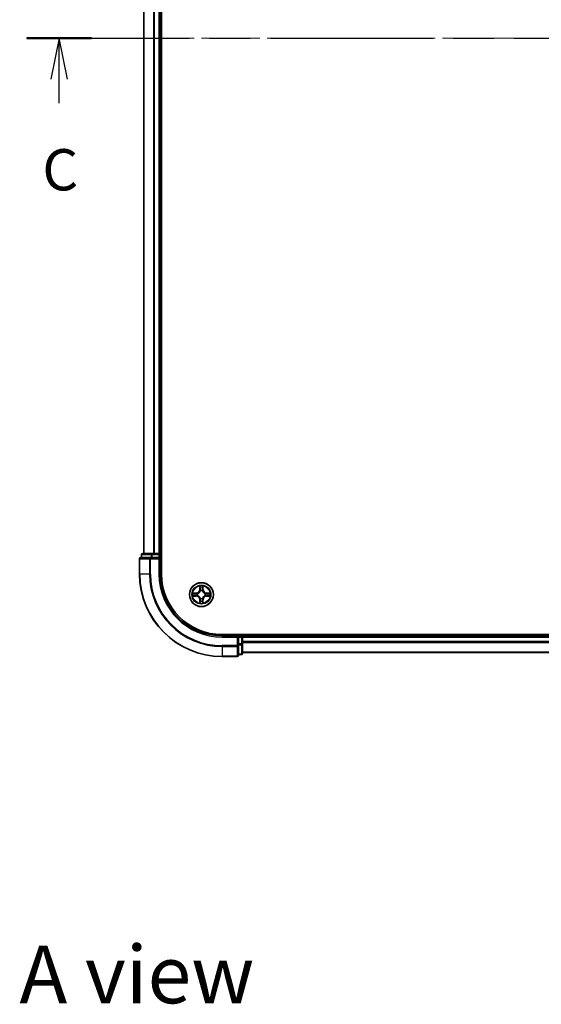
# Model space of a CAD drawing. Units: millimetres. Extents: x 36 to 6157, y 20 to 1144.
# Drawn here: x 1491 to 1617, y 698 to 937 of the extents above; entities that cross this region are included whole.
import ezdxf

# ---------------------------------------------------------------- set-up
doc = ezdxf.new("R2010")
doc.units = ezdxf.units.MM
doc.header["$LTSCALE"] = 2.5
doc.linetypes.add('CHAIN', pattern=[0.3543, 0.2362, -0.0295, 0.0591, -0.0295])
for name, color, linetype, lineweight in [('Centerline (ISO)', 131, 'Continuous', 18), ('Section Line (ISO)', 7, 'CHAIN', 25), ('Symbol (ISO)', 7, 'Continuous', 18), ('Visible (ISO)', 7, 'Continuous', 35), ('Visible Narrow (ISO)', 7, 'Continuous', 25)]:
    doc.layers.add(name, color=color, linetype=linetype, lineweight=lineweight)
doc.styles.add('Note Text (TK)', font='MS PGothic.ttf')

# ---------------------------------------------------------------- blocks, each defined once
blk = doc.blocks.new('2dTransSection2')
at = {"layer": 'Section Line (ISO)', "linetype": 'CHAIN', "ltscale": 16.680779}
blk.add_line((131.671, 236.021), (194.681, 236.021), dxfattribs=at)
at = {"layer": 'Section Line (ISO)', "linetype": 'Continuous', "lineweight": 50}
for p, q in [((131.671, 236.021), (135.581, 236.021)), ((190.771, 236.021), (194.681, 236.021))]:
    blk.add_line(p, q, dxfattribs=at)
at = {"layer": 'Section Line (ISO)', "linetype": 'Continuous'}
for p, q in [((133.626, 236.021), (133.126, 233.521)), ((133.626, 233.521), (133.626, 236.021)), ((134.126, 233.521), (133.626, 236.021)), ((192.726, 236.021), (192.226, 233.521)), ((192.726, 233.521), (192.726, 236.021)), ((193.226, 233.521), (192.726, 236.021)), ((133.626, 232.078), (133.626, 233.521)), ((192.726, 230.653), (192.726, 233.521))]:
    blk.add_line(p, q, dxfattribs=at)
at = {"layer": 'Section Line (ISO)', "char_height": 2.5, "attachment_point": 7, "style": 'Note Text (TK)'}
for insert in [(132.608, 226.005), (191.708, 224.58)]:
    blk.add_mtext('C', dxfattribs=dict(at, insert=insert))

msp = doc.modelspace()

# ---------------------------------------------------------------- linework, layer by layer
at = {"layer": 'Centerline (ISO)', "linetype": 'CHAIN', "ltscale": 23.990969}
msp.add_line((1492.3081, 932.0851), (1745.6474, 932.0851), dxfattribs=at)
at = {"layer": 'Visible (ISO)'}
for p, q in [((1525.0623, 802.0851), (1525.0623, 1062.0851)), ((1520.7623, 1057.0851), (1520.7623, 807.0851)), ((1524.7623, 807.0851), (1524.7623, 1057.0851)), ((1519.7623, 805.7851), (1519.7623, 802.0851)), ((1522.4028, 806.0851), (1520.0623, 806.0851)), ((1520.2623, 806.7851), (1520.2623, 806.0851)), ((1522.8037, 807.0851), (1520.5623, 807.0851)), ((1522.8037, 806.0851), (1522.4028, 806.0851)), ((1523.1792, 807.0851), (1522.8037, 807.0851)), ((1522.8037, 806.0851), (1524.4623, 806.0851)), ((1523.4028, 807.0851), (1523.1792, 807.0851)), ((1524.4623, 807.0851), (1523.4028, 807.0851)), ((1524.7623, 807.0851), (1524.4623, 807.0851)), ((1524.4623, 805.7851), (1524.7623, 806.0851)), ((1524.7623, 806.0851), (1524.4623, 806.0851)), ((1525.0623, 807.0851), (1524.7623, 807.0851)), ((1524.7623, 806.0851), (1524.7623, 806.7851)), ((1524.7623, 802.0851), (1524.7623, 806.0851)), ((1699.7623, 787.3851), (1539.7623, 787.3851)), ((1543.7623, 787.0851), (1539.7623, 787.0851)), ((1543.7623, 787.0851), (1543.4623, 786.7851)), ((1544.4623, 787.0851), (1543.7623, 787.0851)), ((1543.7623, 786.7851), (1543.7623, 787.0851)), ((1543.7623, 786.7851), (1543.7623, 785.1265)), ((1544.7623, 787.0851), (1544.7623, 787.3851)), ((1544.7623, 786.7851), (1544.7623, 787.0851)), ((1694.7623, 787.0851), (1544.7623, 787.0851)), ((1544.7623, 785.1265), (1544.7623, 786.7851)), ((1543.7623, 784.7256), (1543.7623, 785.1265)), ((1543.7623, 782.3851), (1543.7623, 784.7256)), ((1544.7623, 782.8851), (1544.7623, 785.1265)), ((1539.7623, 782.0851), (1543.4623, 782.0851)), ((1543.7623, 782.5851), (1544.4623, 782.5851)), ((1544.7623, 783.0851), (1694.7623, 783.0851))]:
    msp.add_line(p, q, dxfattribs=at)
msp.add_circle((1534.7623, 797.0851), 2.9, dxfattribs=at)
for centre, radius, start, end in [((1520.0623, 805.7851), 0.3, 90, 180), ((1520.5623, 806.7851), 0.3, 90, 180), ((1524.4623, 806.7851), 0.3, 0, 90), ((1539.7623, 802.0851), 20, 180, 270), ((1539.7623, 802.0851), 15, 180, 270), ((1539.7623, 802.0851), 14.7, 180, 270), ((1544.4623, 786.7851), 0.3, 0, 90), ((1543.4623, 782.3851), 0.3, 270, 0), ((1544.4623, 782.8851), 0.3, 270, 0)]:
    msp.add_arc(centre, radius, start, end, dxfattribs=at)
at = {"layer": 'Visible Narrow (ISO)'}
for p, q in [((1520.8318, 807.0851), (1520.8318, 1057.0851)), ((1523.1723, 1057.0851), (1523.1723, 807.0851)), ((1523.4028, 807.0851), (1523.4028, 1057.0851)), ((1524.4623, 1057.0851), (1524.4623, 807.0851)), ((1519.8318, 805.7851), (1519.7623, 805.7851)), ((1519.8318, 805.7851), (1522.1723, 805.7851)), ((1519.8318, 802.0851), (1519.8318, 805.7851)), ((1520.3318, 806.7851), (1520.2623, 806.7851)), ((1520.3318, 806.7851), (1522.5732, 806.7851)), ((1520.3318, 806.0851), (1520.3318, 806.7851)), ((1522.4028, 805.7851), (1522.1723, 805.7851)), ((1522.1723, 805.7851), (1522.1723, 802.0851)), ((1522.4028, 805.7851), (1522.4028, 806.0851)), ((1522.4028, 805.7851), (1524.4623, 805.7851)), ((1522.4028, 802.0851), (1522.4028, 805.7851)), ((1522.8037, 806.7851), (1522.5732, 806.7851)), ((1522.5732, 806.7851), (1522.5732, 806.0851)), ((1522.8037, 806.7851), (1522.8037, 807.0851)), ((1522.8037, 806.7851), (1524.4623, 806.7851)), ((1522.8037, 806.0851), (1522.8037, 806.7851)), ((1524.4623, 806.7851), (1524.4623, 807.0851)), ((1524.7623, 806.7851), (1524.4623, 806.7851)), ((1524.4623, 806.7851), (1524.4623, 806.0851)), ((1524.4623, 805.7851), (1524.4623, 802.0851)), ((1524.7623, 806.7851), (1525.0623, 806.7851)), ((1519.8318, 802.0851), (1519.7623, 802.0851)), ((1522.1723, 802.0851), (1519.8318, 802.0851)), ((1522.1723, 802.0851), (1522.4028, 802.0851)), ((1524.4623, 802.0851), (1524.7623, 802.0851)), ((1534.3718, 799.1078), (1534.3582, 798.3283)), ((1534.408, 798.3274), (1534.3582, 798.3283)), ((1534.408, 798.3274), (1534.4166, 798.8175)), ((1534.408, 798.3274), (1534.4807, 798.3262)), ((1534.5212, 798.0014), (1534.5158, 798.022)), ((1535.0088, 798.022), (1535.0034, 798.0014)), ((1535.1165, 798.3274), (1535.0439, 798.3262)), ((1535.108, 798.8175), (1535.1165, 798.3274)), ((1535.1165, 798.3274), (1535.1663, 798.3283)), ((1535.1663, 798.3283), (1535.1527, 799.1078)), ((1533.5191, 797.4892), (1532.7396, 797.4756)), ((1532.7396, 796.6947), (1533.5191, 796.6811)), ((1533.0299, 797.4308), (1533.52, 797.4394)), ((1533.52, 796.7309), (1533.0299, 796.7394)), ((1533.52, 797.4394), (1533.5191, 797.4892)), ((1533.52, 796.7309), (1533.5191, 796.6811)), ((1533.52, 797.4394), (1533.5212, 797.3667)), ((1533.52, 796.7309), (1533.5212, 796.8035)), ((1533.8254, 797.3316), (1533.846, 797.3262)), ((1533.846, 796.844), (1533.8254, 796.8386)), ((1534.408, 795.8428), (1534.3582, 795.8419)), ((1534.3582, 795.8419), (1534.3718, 795.0624)), ((1534.408, 795.8428), (1534.4807, 795.844)), ((1534.4166, 795.3527), (1534.408, 795.8428)), ((1534.5158, 796.1482), (1534.5212, 796.1688)), ((1535.0034, 796.1688), (1535.0088, 796.1482)), ((1535.1165, 795.8428), (1535.0439, 795.844)), ((1535.1165, 795.8428), (1535.108, 795.3527)), ((1535.1165, 795.8428), (1535.1663, 795.8419)), ((1535.1527, 795.0624), (1535.1663, 795.8419)), ((1535.6786, 797.3262), (1535.6992, 797.3316)), ((1535.6992, 796.8386), (1535.6786, 796.844)), ((1536.0046, 797.4394), (1536.0033, 797.3667)), ((1536.0046, 796.7309), (1536.0033, 796.8035)), ((1536.0046, 797.4394), (1536.0055, 797.4892)), ((1536.0046, 797.4394), (1536.4947, 797.4308)), ((1536.4947, 796.7394), (1536.0046, 796.7309)), ((1536.0046, 796.7309), (1536.0055, 796.6811)), ((1536.785, 797.4756), (1536.0055, 797.4892)), ((1536.0055, 796.6811), (1536.785, 796.6947)), ((1539.7623, 786.7851), (1539.7623, 787.0851)), ((1539.7623, 786.7851), (1543.4623, 786.7851)), ((1543.4623, 786.7851), (1543.4623, 784.7256)), ((1543.7623, 786.7851), (1544.4623, 786.7851)), ((1544.4623, 787.3851), (1544.4623, 787.0851)), ((1544.4623, 786.7851), (1544.4623, 787.0851)), ((1544.4623, 786.7851), (1544.4623, 785.1265)), ((1544.7623, 786.7851), (1544.4623, 786.7851)), ((1544.7623, 786.7851), (1694.7623, 786.7851)), ((1543.4623, 784.7256), (1539.7623, 784.7256)), ((1539.7623, 784.4952), (1539.7623, 784.7256)), ((1539.7623, 784.4952), (1543.4623, 784.4952)), ((1539.7623, 784.4952), (1539.7623, 782.1546)), ((1543.7623, 784.7256), (1543.4623, 784.7256)), ((1543.4623, 784.4952), (1543.4623, 784.7256)), ((1543.4623, 784.4952), (1543.4623, 782.1546)), ((1544.4623, 785.1265), (1543.7623, 785.1265)), ((1543.7623, 784.896), (1544.4623, 784.896)), ((1544.7623, 785.1265), (1544.4623, 785.1265)), ((1544.4623, 784.896), (1544.4623, 785.1265)), ((1544.4623, 784.896), (1544.4623, 782.6546)), ((1694.7623, 785.7256), (1544.7623, 785.7256)), ((1544.7623, 785.4952), (1694.7623, 785.4952)), ((1543.4623, 782.1546), (1539.7623, 782.1546)), ((1539.7623, 782.1546), (1539.7623, 782.0851)), ((1543.4623, 782.0851), (1543.4623, 782.1546)), ((1544.4623, 782.6546), (1543.7623, 782.6546)), ((1544.4623, 782.5851), (1544.4623, 782.6546)), ((1694.7623, 783.1546), (1544.7623, 783.1546))]:
    msp.add_line(p, q, dxfattribs=at)
for radius in [2.8677, 2.3092, 2.1415]:
    msp.add_circle((1534.7623, 797.0851), radius, dxfattribs=at)
for centre, radius, start, end in [((1539.7623, 802.0851), 19.9305, 180, 270), ((1539.7623, 802.0851), 17.59, 180, 270), ((1539.7623, 802.0851), 17.3595, 180, 270), ((1539.7623, 802.0851), 15.3, 180, 270), ((1533.5042, 798.3432), 0.8542, 271, 359), ((1533.5042, 798.3432), 0.904, 271, 359), ((1534.7623, 797.0851), 2.0601, 79.074582, 100.925418), ((1534.7623, 797.0851), 1.6122, 79.692479, 100.307521), ((1534.7623, 797.0851), 0.9688, 75.258044, 104.741956), ((1534.7623, 797.0851), 0.9475, 75.258044, 104.741956), ((1536.0204, 798.3432), 0.904, 181, 269), ((1536.0204, 798.3432), 0.8542, 181, 269), ((1534.7623, 797.0851), 2.0601, 169.074582, 190.925418), ((1534.7623, 797.0851), 1.6122, 169.692479, 190.307521), ((1533.5042, 795.827), 0.8542, 1, 89), ((1533.5042, 795.827), 0.904, 1, 89), ((1534.7623, 797.0851), 0.9688, 165.258044, 194.741956), ((1534.7623, 797.0851), 0.9475, 165.258044, 194.741956), ((1534.7623, 797.0851), 1.6122, 259.692479, 280.307521), ((1534.7623, 797.0851), 0.9688, 255.258044, 284.741956), ((1534.7623, 797.0851), 0.9475, 255.258044, 284.741956), ((1536.0204, 795.827), 0.904, 91, 179), ((1536.0204, 795.827), 0.8542, 91, 179), ((1534.7623, 797.0851), 0.9475, 345.258044, 14.741956), ((1534.7623, 797.0851), 0.9688, 345.258044, 14.741956), ((1534.7623, 797.0851), 1.6122, 349.692479, 10.307521), ((1534.7623, 797.0851), 2.0601, 349.074582, 10.925418), ((1534.7623, 797.0851), 2.0601, 259.074582, 280.925418)]:
    msp.add_arc(centre, radius, start, end, dxfattribs=at)
for centre, major_axis, ratio, start_param, end_param in [((1520.0623, 805.7851), (0, 0.3), 0.76822128, 0, 1.57079633), ((1520.5623, 806.7851), (0, 0.3), 0.76822128, 0, 1.57079633), ((1522.4028, 805.7851), (0, 0.3), 0.76822128, 0, 1.57079633), ((1522.8037, 806.7851), (0, 0.3), 0.76822128, 0, 1.57079633), ((1534.4664, 798.8166), (-0.05, -0.002), 0.54850665, 4.7835784, 6.17876057), ((1534.4818, 798.6272), (-0.0494, -0.008), 0.89574018, 4.73044269, 6.08586581), ((1534.5272, 797.9787), (-0.0492, 0.0091), 0.87684642, 5.10328313, 6.10089396), ((1534.5272, 797.9787), (-0.0477, 0.0149), 0.41070123, 4.96449783, 6.18744952), ((1534.5305, 798.3253), (-0.0494, -0.008), 0.89572054, 4.73483766, 6.08588361), ((1534.9941, 798.3253), (0.0494, -0.008), 0.89572054, 0.1973017, 1.54834765), ((1534.9974, 797.9787), (0.0477, 0.0149), 0.41070123, 0.09573579, 1.31868747), ((1534.9974, 797.9787), (0.0492, 0.0091), 0.87684641, 0.18229136, 1.17990219), ((1535.0427, 798.6272), (0.0494, -0.008), 0.89574018, 0.19731949, 1.55274262), ((1535.0582, 798.8166), (0.05, -0.002), 0.54850665, 0.10442473, 1.4996069), ((1533.0308, 797.381), (0.002, 0.05), 0.54850665, 0.10442473, 1.4996069), ((1533.0308, 796.7892), (0.002, -0.05), 0.54850665, 4.7835784, 6.17876057), ((1533.2202, 797.3656), (0.008, 0.0494), 0.89574018, 0.19731949, 1.55274262), ((1533.2202, 796.8047), (0.008, -0.0494), 0.89574018, 4.73044269, 6.08586581), ((1533.5221, 797.3169), (0.008, 0.0494), 0.89572054, 0.1973017, 1.54834765), ((1533.5221, 796.8533), (0.008, -0.0494), 0.89572054, 4.73483766, 6.08588361), ((1533.8687, 797.3202), (-0.0091, 0.0492), 0.87684641, 0.18229136, 1.17990219), ((1533.8687, 796.85), (-0.0091, -0.0492), 0.87684642, 5.10328313, 6.10089396), ((1533.8687, 797.3202), (-0.0149, 0.0477), 0.41070123, 0.09573579, 1.31868747), ((1533.8687, 796.85), (-0.0149, -0.0477), 0.41070123, 4.96449783, 6.18744952), ((1534.4664, 795.3536), (-0.05, 0.002), 0.54850665, 0.10442473, 1.4996069), ((1534.4818, 795.543), (-0.0494, 0.008), 0.89574018, 0.19731949, 1.55274262), ((1534.5272, 796.1915), (-0.0492, -0.0091), 0.87684641, 0.18229136, 1.17990219), ((1534.5272, 796.1915), (-0.0477, -0.0149), 0.41070123, 0.09573579, 1.31868747), ((1534.5305, 795.8449), (-0.0494, 0.008), 0.89572054, 0.1973017, 1.54834765), ((1534.9941, 795.8449), (0.0494, 0.008), 0.89572054, 4.73483766, 6.08588361), ((1534.9974, 796.1915), (0.0477, -0.0149), 0.41070123, 4.96449783, 6.18744952), ((1534.9974, 796.1915), (0.0492, -0.0091), 0.87684642, 5.10328313, 6.10089396), ((1535.0427, 795.543), (0.0494, 0.008), 0.89574018, 4.73044269, 6.08586581), ((1535.0582, 795.3536), (0.05, 0.002), 0.54850665, 4.7835784, 6.17876057), ((1535.6559, 797.3202), (0.0091, 0.0492), 0.87684642, 5.10328313, 6.10089396), ((1535.6559, 797.3202), (0.0149, 0.0477), 0.41070123, 4.96449783, 6.18744952), ((1535.6559, 796.85), (0.0149, -0.0477), 0.41070123, 0.09573579, 1.31868747), ((1535.6559, 796.85), (0.0091, -0.0492), 0.87684641, 0.18229136, 1.17990219), ((1536.0025, 797.3169), (-0.008, 0.0494), 0.89572054, 4.73483766, 6.08588361), ((1536.0025, 796.8533), (-0.008, -0.0494), 0.89572054, 0.1973017, 1.54834765), ((1536.3044, 797.3656), (-0.008, 0.0494), 0.89574018, 4.73044269, 6.08586581), ((1536.3044, 796.8047), (-0.008, -0.0494), 0.89574018, 0.19731949, 1.55274262), ((1536.4938, 797.381), (-0.002, 0.05), 0.54850665, 4.7835784, 6.17876057), ((1536.4938, 796.7892), (-0.002, -0.05), 0.54850665, 0.10442473, 1.4996069), ((1543.4623, 784.7256), (0.3, 0), 0.76822128, 4.71238898, 6.28318531), ((1544.4623, 785.1265), (0.3, 0), 0.76822128, 4.71238898, 6.28318531), ((1543.4623, 782.3851), (0.3, 0), 0.76822128, 4.71238898, 6.28318531), ((1544.4623, 782.8851), (0.3, 0), 0.76822128, 4.71238898, 6.28318531)]:
    msp.add_ellipse(centre, major_axis=major_axis, ratio=ratio, start_param=start_param, end_param=end_param, dxfattribs=at)
for points, knots in [([(1533.846, 797.3262), (1533.8619, 797.3314), (1533.8777, 797.337), (1533.9737, 797.3735), (1534.0529, 797.4152), (1534.1755, 797.503), (1534.2212, 797.5417), (1534.2634, 797.5839), (1534.3057, 797.6262), (1534.3444, 797.6719), (1534.4322, 797.7945), (1534.4739, 797.8736), (1534.5104, 797.9697), (1534.516, 797.9855), (1534.5212, 798.0014)], [-0.174866013, -0.174866013, -0.174866013, -0.174866013, -0.16940495, -0.16940495, -0.141674077, -0.141674077, -0.124342281, -0.124342281, -0.124342281, -0.107010485, -0.107010485, -0.079279611, -0.079279611, -0.073818549, -0.073818549, -0.073818549, -0.073818549]), ([(1534.4802, 797.9954), (1534.4755, 797.9803), (1534.4705, 797.9652), (1534.4373, 797.874), (1534.3994, 797.799), (1534.3192, 797.684), (1534.2838, 797.6416), (1534.2448, 797.6026), (1534.2058, 797.5636), (1534.1633, 797.5282), (1534.0484, 797.448), (1533.9734, 797.4101), (1533.8822, 797.3769), (1533.8671, 797.3718), (1533.852, 797.3672)], [0.073818549, 0.073818549, 0.073818549, 0.073818549, 0.079279611, 0.079279611, 0.107010485, 0.107010485, 0.124342281, 0.124342281, 0.124342281, 0.141674077, 0.141674077, 0.16940495, 0.16940495, 0.174866013, 0.174866013, 0.174866013, 0.174866013]), ([(1534.4617, 798.8438), (1534.4614, 798.8589), (1534.4593, 798.8744), (1534.4508, 798.9153), (1534.4426, 798.9409), (1534.4245, 798.9896), (1534.4148, 799.0127), (1534.394, 799.0598), (1534.3829, 799.0839), (1534.3718, 799.1078)], [0, 0, 0, 0, 0.0059340385, 0.0059340385, 0.0154285, 0.0154285, 0.0237449879, 0.0237449879, 0.0323943032, 0.0323943032, 0.0323943032, 0.0323943032]), ([(1534.3718, 799.1078), (1534.3774, 799.0815), (1534.383, 799.055), (1534.3933, 799.0031), (1534.3981, 798.9777), (1534.4071, 798.9242), (1534.4112, 798.896), (1534.4154, 798.851), (1534.4164, 798.834), (1534.4166, 798.8175)], [-0.0323943032, -0.0323943032, -0.0323943032, -0.0323943032, -0.0237449879, -0.0237449879, -0.0154285, -0.0154285, -0.0059340385, -0.0059340385, 0, 0, 0, 0]), ([(1534.4166, 798.8175), (1534.4182, 798.7771), (1534.4203, 798.7403), (1534.4256, 798.6764), (1534.4286, 798.6493), (1534.432, 798.6281)], [0, 0, 0, 0, 0.014491423, 0.014491423, 0.0289828459, 0.0289828459, 0.0289828459, 0.0289828459]), ([(1534.432, 798.6281), (1534.4401, 798.5778), (1534.4482, 798.5274), (1534.4645, 798.4268), (1534.4726, 798.3765), (1534.4807, 798.3262)], [0, 0, 0, 0, 0.0343899271, 0.0343899271, 0.0687798542, 0.0687798542, 0.0687798542, 0.0687798542]), ([(1534.4738, 798.6713), (1534.4708, 798.6905), (1534.4682, 798.7152), (1534.4641, 798.7735), (1534.4627, 798.807), (1534.4617, 798.8438)], [-0.0289828459, -0.0289828459, -0.0289828459, -0.0289828459, -0.014491423, -0.014491423, 0, 0, 0, 0]), ([(1534.5222, 798.3693), (1534.5142, 798.4197), (1534.5061, 798.47), (1534.49, 798.5706), (1534.4819, 798.6209), (1534.4738, 798.6713)], [-0.0687798542, -0.0687798542, -0.0687798542, -0.0687798542, -0.0343899271, -0.0343899271, 0, 0, 0, 0]), ([(1534.4807, 798.3262), (1534.4923, 798.2578), (1534.4969, 798.1881), (1534.4918, 798.0769), (1534.4875, 798.0366), (1534.4802, 797.9954)], [0, 0, 0, 0, 0.0491206273, 0.0491206273, 0.0764653604, 0.0764653604, 0.0764653604, 0.0764653604]), ([(1534.5158, 798.022), (1534.5246, 798.0653), (1534.53, 798.1076), (1534.5376, 798.2243), (1534.5338, 798.2974), (1534.5222, 798.3693)], [-0.0764653604, -0.0764653604, -0.0764653604, -0.0764653604, -0.0491206273, -0.0491206273, 0, 0, 0, 0]), ([(1535.0023, 798.3693), (1534.9908, 798.2974), (1534.987, 798.2243), (1534.9946, 798.1076), (1535, 798.0653), (1535.0088, 798.022)], [-0.0982412545, -0.0982412545, -0.0982412545, -0.0982412545, -0.0491206273, -0.0491206273, -0.0217758941, -0.0217758941, -0.0217758941, -0.0217758941]), ([(1535.0508, 798.6713), (1535.0427, 798.6209), (1535.0346, 798.5706), (1535.0185, 798.47), (1535.0104, 798.4197), (1535.0023, 798.3693)], [-0.0687798542, -0.0687798542, -0.0687798542, -0.0687798542, -0.0343899271, -0.0343899271, 0, 0, 0, 0]), ([(1535.0034, 798.0014), (1535.0086, 797.9855), (1535.0141, 797.9697), (1535.0507, 797.8736), (1535.0923, 797.7945), (1535.1802, 797.6719), (1535.2189, 797.6262), (1535.2611, 797.5839), (1535.3034, 797.5417), (1535.3491, 797.503), (1535.4717, 797.4152), (1535.5508, 797.3735), (1535.6468, 797.337), (1535.6627, 797.3314), (1535.6786, 797.3262)], [-0.174866013, -0.174866013, -0.174866013, -0.174866013, -0.16940495, -0.16940495, -0.141674077, -0.141674077, -0.124342281, -0.124342281, -0.124342281, -0.107010485, -0.107010485, -0.079279611, -0.079279611, -0.073818549, -0.073818549, -0.073818549, -0.073818549]), ([(1535.0443, 797.9954), (1535.0371, 798.0366), (1535.0328, 798.0769), (1535.0277, 798.1881), (1535.0323, 798.2578), (1535.0439, 798.3262)], [0.0217758941, 0.0217758941, 0.0217758941, 0.0217758941, 0.0491206273, 0.0491206273, 0.0982412545, 0.0982412545, 0.0982412545, 0.0982412545]), ([(1535.0439, 798.3262), (1535.052, 798.3765), (1535.0601, 798.4268), (1535.0763, 798.5274), (1535.0844, 798.5778), (1535.0925, 798.6281)], [0, 0, 0, 0, 0.0343899271, 0.0343899271, 0.0687798542, 0.0687798542, 0.0687798542, 0.0687798542]), ([(1535.6726, 797.3672), (1535.6575, 797.3718), (1535.6424, 797.3769), (1535.5512, 797.4101), (1535.4762, 797.448), (1535.3612, 797.5282), (1535.3187, 797.5636), (1535.2797, 797.6026), (1535.2408, 797.6416), (1535.2054, 797.684), (1535.1252, 797.799), (1535.0873, 797.874), (1535.0541, 797.9652), (1535.049, 797.9803), (1535.0443, 797.9954)], [0.073818549, 0.073818549, 0.073818549, 0.073818549, 0.079279611, 0.079279611, 0.107010485, 0.107010485, 0.124342281, 0.124342281, 0.124342281, 0.141674077, 0.141674077, 0.16940495, 0.16940495, 0.174866013, 0.174866013, 0.174866013, 0.174866013]), ([(1535.0628, 798.8438), (1535.0619, 798.8073), (1535.0604, 798.7739), (1535.0564, 798.7155), (1535.0538, 798.6907), (1535.0508, 798.6713)], [-0.0289828459, -0.0289828459, -0.0289828459, -0.0289828459, -0.0145850634, -0.0145850634, 0, 0, 0, 0]), ([(1535.1527, 799.1078), (1535.1393, 799.0787), (1535.1256, 799.0493), (1535.097, 798.9827), (1535.0827, 798.946), (1535.0673, 798.8874), (1535.0634, 798.8652), (1535.0628, 798.8438)], [-0.0003383294, -0.0003383294, -0.0003383294, -0.0003383294, 0.0102009359, 0.0102009359, 0.0236501899, 0.0236501899, 0.0320559737, 0.0320559737, 0.0320559737, 0.0320559737]), ([(1535.0925, 798.6281), (1535.096, 798.6494), (1535.0991, 798.6767), (1535.1043, 798.7408), (1535.1064, 798.7774), (1535.108, 798.8175)], [0, 0, 0, 0, 0.0145850634, 0.0145850634, 0.0289828459, 0.0289828459, 0.0289828459, 0.0289828459]), ([(1535.108, 798.8175), (1535.1082, 798.8409), (1535.1102, 798.8653), (1535.1178, 798.9297), (1535.1249, 798.9701), (1535.1392, 799.0434), (1535.146, 799.0758), (1535.1527, 799.1078)], [-0.0320559737, -0.0320559737, -0.0320559737, -0.0320559737, -0.0236501899, -0.0236501899, -0.0102009359, -0.0102009359, 0.0003383294, 0.0003383294, 0.0003383294, 0.0003383294]), ([(1533.0299, 797.4308), (1533.0065, 797.4311), (1532.9821, 797.433), (1532.9177, 797.4406), (1532.8773, 797.4477), (1532.804, 797.462), (1532.7716, 797.4688), (1532.7396, 797.4756)], [-0.0320559737, -0.0320559737, -0.0320559737, -0.0320559737, -0.0236501899, -0.0236501899, -0.0102009359, -0.0102009359, 0.0003383294, 0.0003383294, 0.0003383294, 0.0003383294]), ([(1532.7396, 797.4756), (1532.7687, 797.4621), (1532.7981, 797.4485), (1532.8647, 797.4199), (1532.9014, 797.4056), (1532.96, 797.3901), (1532.9822, 797.3862), (1533.0036, 797.3856)], [-0.0003383294, -0.0003383294, -0.0003383294, -0.0003383294, 0.0102009359, 0.0102009359, 0.0236501899, 0.0236501899, 0.0320559737, 0.0320559737, 0.0320559737, 0.0320559737]), ([(1533.0036, 796.7846), (1532.9885, 796.7842), (1532.973, 796.7821), (1532.9321, 796.7736), (1532.9065, 796.7654), (1532.8578, 796.7473), (1532.8347, 796.7377), (1532.7876, 796.7169), (1532.7635, 796.7057), (1532.7396, 796.6947)], [0, 0, 0, 0, 0.0059340385, 0.0059340385, 0.0154285, 0.0154285, 0.0237449879, 0.0237449879, 0.0323943032, 0.0323943032, 0.0323943032, 0.0323943032]), ([(1532.7396, 796.6947), (1532.7659, 796.7002), (1532.7924, 796.7058), (1532.8443, 796.7161), (1532.8697, 796.721), (1532.9232, 796.73), (1532.9514, 796.734), (1532.9964, 796.7382), (1533.0134, 796.7392), (1533.0299, 796.7394)], [-0.0323943032, -0.0323943032, -0.0323943032, -0.0323943032, -0.0237449879, -0.0237449879, -0.0154285, -0.0154285, -0.0059340385, -0.0059340385, 0, 0, 0, 0]), ([(1533.0036, 797.3856), (1533.0401, 797.3847), (1533.0735, 797.3833), (1533.1319, 797.3792), (1533.1567, 797.3767), (1533.1761, 797.3736)], [-0.0289828459, -0.0289828459, -0.0289828459, -0.0289828459, -0.0145850634, -0.0145850634, 0, 0, 0, 0]), ([(1533.1761, 796.7966), (1533.1568, 796.7936), (1533.1322, 796.791), (1533.0739, 796.787), (1533.0404, 796.7855), (1533.0036, 796.7846)], [-0.0289828459, -0.0289828459, -0.0289828459, -0.0289828459, -0.014491423, -0.014491423, 0, 0, 0, 0]), ([(1533.2193, 797.4154), (1533.198, 797.4188), (1533.1707, 797.4219), (1533.1066, 797.4271), (1533.07, 797.4292), (1533.0299, 797.4308)], [0, 0, 0, 0, 0.0145850634, 0.0145850634, 0.0289828459, 0.0289828459, 0.0289828459, 0.0289828459]), ([(1533.0299, 796.7394), (1533.0703, 796.741), (1533.1071, 796.7432), (1533.171, 796.7484), (1533.1981, 796.7514), (1533.2193, 796.7549)], [0, 0, 0, 0, 0.014491423, 0.014491423, 0.0289828459, 0.0289828459, 0.0289828459, 0.0289828459]), ([(1533.1761, 797.3736), (1533.2264, 797.3655), (1533.2768, 797.3574), (1533.3774, 797.3413), (1533.4277, 797.3332), (1533.4781, 797.3252)], [-0.0687798542, -0.0687798542, -0.0687798542, -0.0687798542, -0.0343899271, -0.0343899271, 0, 0, 0, 0]), ([(1533.4781, 796.8451), (1533.4277, 796.837), (1533.3774, 796.8289), (1533.2768, 796.8128), (1533.2264, 796.8047), (1533.1761, 796.7966)], [-0.0687798542, -0.0687798542, -0.0687798542, -0.0687798542, -0.0343899271, -0.0343899271, 0, 0, 0, 0]), ([(1533.5212, 797.3667), (1533.4709, 797.3748), (1533.4206, 797.3829), (1533.32, 797.3992), (1533.2696, 797.4073), (1533.2193, 797.4154)], [0, 0, 0, 0, 0.0343899271, 0.0343899271, 0.0687798542, 0.0687798542, 0.0687798542, 0.0687798542]), ([(1533.2193, 796.7549), (1533.2696, 796.763), (1533.32, 796.7711), (1533.4206, 796.7873), (1533.4709, 796.7954), (1533.5212, 796.8035)], [0, 0, 0, 0, 0.0343899271, 0.0343899271, 0.0687798542, 0.0687798542, 0.0687798542, 0.0687798542]), ([(1533.4781, 797.3252), (1533.55, 797.3136), (1533.6231, 797.3098), (1533.7398, 797.3174), (1533.7821, 797.3228), (1533.8254, 797.3316)], [-0.0982412545, -0.0982412545, -0.0982412545, -0.0982412545, -0.0491206273, -0.0491206273, -0.0217758941, -0.0217758941, -0.0217758941, -0.0217758941]), ([(1533.8254, 796.8386), (1533.7821, 796.8474), (1533.7398, 796.8528), (1533.6231, 796.8604), (1533.55, 796.8566), (1533.4781, 796.8451)], [-0.0764653604, -0.0764653604, -0.0764653604, -0.0764653604, -0.0491206273, -0.0491206273, 0, 0, 0, 0]), ([(1533.852, 797.3672), (1533.8108, 797.3599), (1533.7705, 797.3556), (1533.6593, 797.3505), (1533.5896, 797.3551), (1533.5212, 797.3667)], [0.0217758941, 0.0217758941, 0.0217758941, 0.0217758941, 0.0491206273, 0.0491206273, 0.0982412545, 0.0982412545, 0.0982412545, 0.0982412545]), ([(1533.5212, 796.8035), (1533.5896, 796.8151), (1533.6593, 796.8197), (1533.7705, 796.8146), (1533.8108, 796.8103), (1533.852, 796.8031)], [0, 0, 0, 0, 0.0491206273, 0.0491206273, 0.0764653604, 0.0764653604, 0.0764653604, 0.0764653604]), ([(1534.5212, 796.1688), (1534.516, 796.1847), (1534.5104, 796.2006), (1534.4739, 796.2966), (1534.4322, 796.3757), (1534.3444, 796.4983), (1534.3057, 796.544), (1534.2634, 796.5863), (1534.2212, 796.6285), (1534.1755, 796.6672), (1534.0529, 796.755), (1533.9737, 796.7967), (1533.8777, 796.8333), (1533.8619, 796.8388), (1533.846, 796.844)], [-0.174866013, -0.174866013, -0.174866013, -0.174866013, -0.16940495, -0.16940495, -0.141674077, -0.141674077, -0.124342281, -0.124342281, -0.124342281, -0.107010485, -0.107010485, -0.079279611, -0.079279611, -0.073818549, -0.073818549, -0.073818549, -0.073818549]), ([(1533.852, 796.8031), (1533.8671, 796.7984), (1533.8822, 796.7933), (1533.9734, 796.7601), (1534.0484, 796.7222), (1534.1633, 796.642), (1534.2058, 796.6066), (1534.2448, 796.5676), (1534.2838, 796.5286), (1534.3192, 796.4862), (1534.3994, 796.3712), (1534.4373, 796.2962), (1534.4705, 796.205), (1534.4755, 796.1899), (1534.4802, 796.1748)], [0.073818549, 0.073818549, 0.073818549, 0.073818549, 0.079279611, 0.079279611, 0.107010485, 0.107010485, 0.124342281, 0.124342281, 0.124342281, 0.141674077, 0.141674077, 0.16940495, 0.16940495, 0.174866013, 0.174866013, 0.174866013, 0.174866013]), ([(1534.4166, 795.3527), (1534.4163, 795.3293), (1534.4144, 795.3049), (1534.4068, 795.2405), (1534.3997, 795.2001), (1534.3854, 795.1268), (1534.3786, 795.0945), (1534.3718, 795.0624)], [-0.0320559737, -0.0320559737, -0.0320559737, -0.0320559737, -0.0236501899, -0.0236501899, -0.0102009359, -0.0102009359, 0.0003383294, 0.0003383294, 0.0003383294, 0.0003383294]), ([(1534.3718, 795.0624), (1534.3853, 795.0915), (1534.3989, 795.121), (1534.4275, 795.1875), (1534.4418, 795.2242), (1534.4572, 795.2829), (1534.4612, 795.3051), (1534.4617, 795.3264)], [-0.0003383294, -0.0003383294, -0.0003383294, -0.0003383294, 0.0102009359, 0.0102009359, 0.0236501899, 0.0236501899, 0.0320559737, 0.0320559737, 0.0320559737, 0.0320559737]), ([(1534.432, 795.5421), (1534.4286, 795.5208), (1534.4255, 795.4935), (1534.4203, 795.4294), (1534.4182, 795.3928), (1534.4166, 795.3527)], [0, 0, 0, 0, 0.0145850634, 0.0145850634, 0.0289828459, 0.0289828459, 0.0289828459, 0.0289828459]), ([(1534.4807, 795.844), (1534.4726, 795.7937), (1534.4645, 795.7434), (1534.4482, 795.6428), (1534.4401, 795.5925), (1534.432, 795.5421)], [0, 0, 0, 0, 0.0343899271, 0.0343899271, 0.0687798542, 0.0687798542, 0.0687798542, 0.0687798542]), ([(1534.4617, 795.3264), (1534.4627, 795.3629), (1534.4641, 795.3963), (1534.4682, 795.4547), (1534.4707, 795.4795), (1534.4738, 795.499)], [-0.0289828459, -0.0289828459, -0.0289828459, -0.0289828459, -0.0145850634, -0.0145850634, 0, 0, 0, 0]), ([(1534.4738, 795.499), (1534.4819, 795.5493), (1534.49, 795.5996), (1534.5061, 795.7002), (1534.5142, 795.7506), (1534.5222, 795.8009)], [-0.0687798542, -0.0687798542, -0.0687798542, -0.0687798542, -0.0343899271, -0.0343899271, 0, 0, 0, 0]), ([(1534.4802, 796.1748), (1534.4875, 796.1336), (1534.4918, 796.0933), (1534.4969, 795.9821), (1534.4923, 795.9124), (1534.4807, 795.844)], [0.0217758941, 0.0217758941, 0.0217758941, 0.0217758941, 0.0491206273, 0.0491206273, 0.0982412545, 0.0982412545, 0.0982412545, 0.0982412545]), ([(1534.5222, 795.8009), (1534.5338, 795.8728), (1534.5376, 795.9459), (1534.53, 796.0626), (1534.5246, 796.1049), (1534.5158, 796.1482)], [-0.0982412545, -0.0982412545, -0.0982412545, -0.0982412545, -0.0491206273, -0.0491206273, -0.0217758941, -0.0217758941, -0.0217758941, -0.0217758941]), ([(1535.0088, 796.1482), (1535, 796.1049), (1534.9946, 796.0626), (1534.987, 795.9459), (1534.9908, 795.8728), (1535.0023, 795.8009)], [-0.0764653604, -0.0764653604, -0.0764653604, -0.0764653604, -0.0491206273, -0.0491206273, 0, 0, 0, 0]), ([(1535.0023, 795.8009), (1535.0104, 795.7506), (1535.0185, 795.7002), (1535.0346, 795.5996), (1535.0427, 795.5493), (1535.0508, 795.499)], [-0.0687798542, -0.0687798542, -0.0687798542, -0.0687798542, -0.0343899271, -0.0343899271, 0, 0, 0, 0]), ([(1535.6786, 796.844), (1535.6627, 796.8388), (1535.6468, 796.8333), (1535.5508, 796.7967), (1535.4717, 796.755), (1535.3491, 796.6672), (1535.3034, 796.6285), (1535.2611, 796.5863), (1535.2189, 796.544), (1535.1802, 796.4983), (1535.0923, 796.3757), (1535.0507, 796.2966), (1535.0141, 796.2006), (1535.0086, 796.1847), (1535.0034, 796.1688)], [-0.174866013, -0.174866013, -0.174866013, -0.174866013, -0.16940495, -0.16940495, -0.141674077, -0.141674077, -0.124342281, -0.124342281, -0.124342281, -0.107010485, -0.107010485, -0.079279611, -0.079279611, -0.073818549, -0.073818549, -0.073818549, -0.073818549]), ([(1535.0439, 795.844), (1535.0323, 795.9124), (1535.0277, 795.9821), (1535.0328, 796.0933), (1535.0371, 796.1336), (1535.0443, 796.1748)], [0, 0, 0, 0, 0.0491206273, 0.0491206273, 0.0764653604, 0.0764653604, 0.0764653604, 0.0764653604]), ([(1535.0925, 795.5421), (1535.0844, 795.5925), (1535.0763, 795.6428), (1535.0601, 795.7434), (1535.052, 795.7937), (1535.0439, 795.844)], [0, 0, 0, 0, 0.0343899271, 0.0343899271, 0.0687798542, 0.0687798542, 0.0687798542, 0.0687798542]), ([(1535.0443, 796.1748), (1535.049, 796.1899), (1535.0541, 796.205), (1535.0873, 796.2962), (1535.1252, 796.3712), (1535.2054, 796.4862), (1535.2408, 796.5286), (1535.2797, 796.5676), (1535.3187, 796.6066), (1535.3612, 796.642), (1535.4762, 796.7222), (1535.5512, 796.7601), (1535.6424, 796.7933), (1535.6575, 796.7984), (1535.6726, 796.8031)], [0.073818549, 0.073818549, 0.073818549, 0.073818549, 0.079279611, 0.079279611, 0.107010485, 0.107010485, 0.124342281, 0.124342281, 0.124342281, 0.141674077, 0.141674077, 0.16940495, 0.16940495, 0.174866013, 0.174866013, 0.174866013, 0.174866013]), ([(1535.0508, 795.499), (1535.0538, 795.4797), (1535.0564, 795.455), (1535.0604, 795.3968), (1535.0619, 795.3632), (1535.0628, 795.3264)], [-0.0289828459, -0.0289828459, -0.0289828459, -0.0289828459, -0.014491423, -0.014491423, 0, 0, 0, 0]), ([(1535.0628, 795.3264), (1535.0632, 795.3113), (1535.0653, 795.2958), (1535.0738, 795.2549), (1535.082, 795.2293), (1535.1001, 795.1806), (1535.1097, 795.1576), (1535.1305, 795.1104), (1535.1417, 795.0863), (1535.1527, 795.0624)], [0, 0, 0, 0, 0.0059340385, 0.0059340385, 0.0154285, 0.0154285, 0.0237449879, 0.0237449879, 0.0323943032, 0.0323943032, 0.0323943032, 0.0323943032]), ([(1535.108, 795.3527), (1535.1064, 795.3931), (1535.1042, 795.4299), (1535.099, 795.4939), (1535.096, 795.5209), (1535.0925, 795.5421)], [0, 0, 0, 0, 0.014491423, 0.014491423, 0.0289828459, 0.0289828459, 0.0289828459, 0.0289828459]), ([(1535.1527, 795.0624), (1535.1472, 795.0887), (1535.1416, 795.1152), (1535.1312, 795.1671), (1535.1264, 795.1925), (1535.1174, 795.246), (1535.1134, 795.2742), (1535.1092, 795.3192), (1535.1082, 795.3362), (1535.108, 795.3527)], [-0.0323943032, -0.0323943032, -0.0323943032, -0.0323943032, -0.0237449879, -0.0237449879, -0.0154285, -0.0154285, -0.0059340385, -0.0059340385, 0, 0, 0, 0]), ([(1536.0033, 797.3667), (1535.935, 797.3551), (1535.8653, 797.3505), (1535.7541, 797.3556), (1535.7138, 797.3599), (1535.6726, 797.3672)], [0, 0, 0, 0, 0.0491206273, 0.0491206273, 0.0764653604, 0.0764653604, 0.0764653604, 0.0764653604]), ([(1535.6726, 796.8031), (1535.7138, 796.8103), (1535.7541, 796.8146), (1535.8653, 796.8197), (1535.935, 796.8151), (1536.0033, 796.8035)], [0.0217758941, 0.0217758941, 0.0217758941, 0.0217758941, 0.0491206273, 0.0491206273, 0.0982412545, 0.0982412545, 0.0982412545, 0.0982412545]), ([(1535.6992, 797.3316), (1535.7425, 797.3228), (1535.7848, 797.3174), (1535.9015, 797.3098), (1535.9746, 797.3136), (1536.0465, 797.3252)], [-0.0764653604, -0.0764653604, -0.0764653604, -0.0764653604, -0.0491206273, -0.0491206273, 0, 0, 0, 0]), ([(1536.0465, 796.8451), (1535.9746, 796.8566), (1535.9015, 796.8604), (1535.7848, 796.8528), (1535.7425, 796.8474), (1535.6992, 796.8386)], [-0.0982412545, -0.0982412545, -0.0982412545, -0.0982412545, -0.0491206273, -0.0491206273, -0.0217758941, -0.0217758941, -0.0217758941, -0.0217758941]), ([(1536.3052, 797.4154), (1536.2549, 797.4073), (1536.2046, 797.3992), (1536.104, 797.3829), (1536.0537, 797.3748), (1536.0033, 797.3667)], [0, 0, 0, 0, 0.0343899271, 0.0343899271, 0.0687798542, 0.0687798542, 0.0687798542, 0.0687798542]), ([(1536.0033, 796.8035), (1536.0537, 796.7954), (1536.104, 796.7873), (1536.2046, 796.7711), (1536.2549, 796.763), (1536.3052, 796.7549)], [0, 0, 0, 0, 0.0343899271, 0.0343899271, 0.0687798542, 0.0687798542, 0.0687798542, 0.0687798542]), ([(1536.0465, 797.3252), (1536.0968, 797.3332), (1536.1472, 797.3413), (1536.2478, 797.3574), (1536.2981, 797.3655), (1536.3484, 797.3736)], [-0.0687798542, -0.0687798542, -0.0687798542, -0.0687798542, -0.0343899271, -0.0343899271, 0, 0, 0, 0]), ([(1536.3484, 796.7966), (1536.2981, 796.8047), (1536.2478, 796.8128), (1536.1472, 796.8289), (1536.0968, 796.837), (1536.0465, 796.8451)], [-0.0687798542, -0.0687798542, -0.0687798542, -0.0687798542, -0.0343899271, -0.0343899271, 0, 0, 0, 0]), ([(1536.4947, 797.4308), (1536.4543, 797.4292), (1536.4175, 797.427), (1536.3535, 797.4218), (1536.3264, 797.4188), (1536.3052, 797.4154)], [0, 0, 0, 0, 0.014491423, 0.014491423, 0.0289828459, 0.0289828459, 0.0289828459, 0.0289828459]), ([(1536.3052, 796.7549), (1536.3266, 796.7514), (1536.3539, 796.7483), (1536.418, 796.7431), (1536.4546, 796.741), (1536.4947, 796.7394)], [0, 0, 0, 0, 0.0145850634, 0.0145850634, 0.0289828459, 0.0289828459, 0.0289828459, 0.0289828459]), ([(1536.3484, 797.3736), (1536.3677, 797.3766), (1536.3924, 797.3792), (1536.4506, 797.3832), (1536.4842, 797.3847), (1536.521, 797.3856)], [-0.0289828459, -0.0289828459, -0.0289828459, -0.0289828459, -0.014491423, -0.014491423, 0, 0, 0, 0]), ([(1536.521, 796.7846), (1536.4845, 796.7855), (1536.4511, 796.7869), (1536.3927, 796.791), (1536.3679, 796.7936), (1536.3484, 796.7966)], [-0.0289828459, -0.0289828459, -0.0289828459, -0.0289828459, -0.0145850634, -0.0145850634, 0, 0, 0, 0]), ([(1536.785, 797.4756), (1536.7587, 797.47), (1536.7322, 797.4644), (1536.6803, 797.4541), (1536.6549, 797.4493), (1536.6014, 797.4403), (1536.5732, 797.4362), (1536.5282, 797.432), (1536.5112, 797.431), (1536.4947, 797.4308)], [-0.0323943032, -0.0323943032, -0.0323943032, -0.0323943032, -0.0237449879, -0.0237449879, -0.0154285, -0.0154285, -0.0059340385, -0.0059340385, 0, 0, 0, 0]), ([(1536.4947, 796.7394), (1536.5181, 796.7391), (1536.5425, 796.7372), (1536.6069, 796.7296), (1536.6473, 796.7225), (1536.7205, 796.7082), (1536.7529, 796.7014), (1536.785, 796.6947)], [-0.0320559737, -0.0320559737, -0.0320559737, -0.0320559737, -0.0236501899, -0.0236501899, -0.0102009359, -0.0102009359, 0.0003383294, 0.0003383294, 0.0003383294, 0.0003383294]), ([(1536.521, 797.3856), (1536.5361, 797.386), (1536.5515, 797.3881), (1536.5925, 797.3966), (1536.6181, 797.4048), (1536.6668, 797.4229), (1536.6898, 797.4326), (1536.737, 797.4533), (1536.7611, 797.4645), (1536.785, 797.4756)], [0, 0, 0, 0, 0.0059340385, 0.0059340385, 0.0154285, 0.0154285, 0.0237449879, 0.0237449879, 0.0323943032, 0.0323943032, 0.0323943032, 0.0323943032]), ([(1536.785, 796.6947), (1536.7559, 796.7081), (1536.7264, 796.7218), (1536.6599, 796.7504), (1536.6232, 796.7647), (1536.5645, 796.7801), (1536.5423, 796.784), (1536.521, 796.7846)], [-0.0003383294, -0.0003383294, -0.0003383294, -0.0003383294, 0.0102009359, 0.0102009359, 0.0236501899, 0.0236501899, 0.0320559737, 0.0320559737, 0.0320559737, 0.0320559737])]:
    msp.add_open_spline(points, degree=3, knots=knots, dxfattribs=at)

# ---------------------------------------------------------------- block references
at = {"layer": 'Section Line (ISO)', "xscale": 4, "yscale": 4, "zscale": 4}
msp.add_blockref('2dTransSection2', (965.75, -12), dxfattribs=at)

# ---------------------------------------------------------------- texts
at = {"layer": 'Symbol (ISO)', "color": 7, "insert": (1490.6138, 704.96), "char_height": 14, "attachment_point": 4, "line_spacing_factor": 1.5, "style": 'Note Text (TK)'}
msp.add_mtext('\\fMS PGothic|b0|i0;{\\H14.0000;A view}', dxfattribs=at)

doc.saveas('drawing.dxf')
